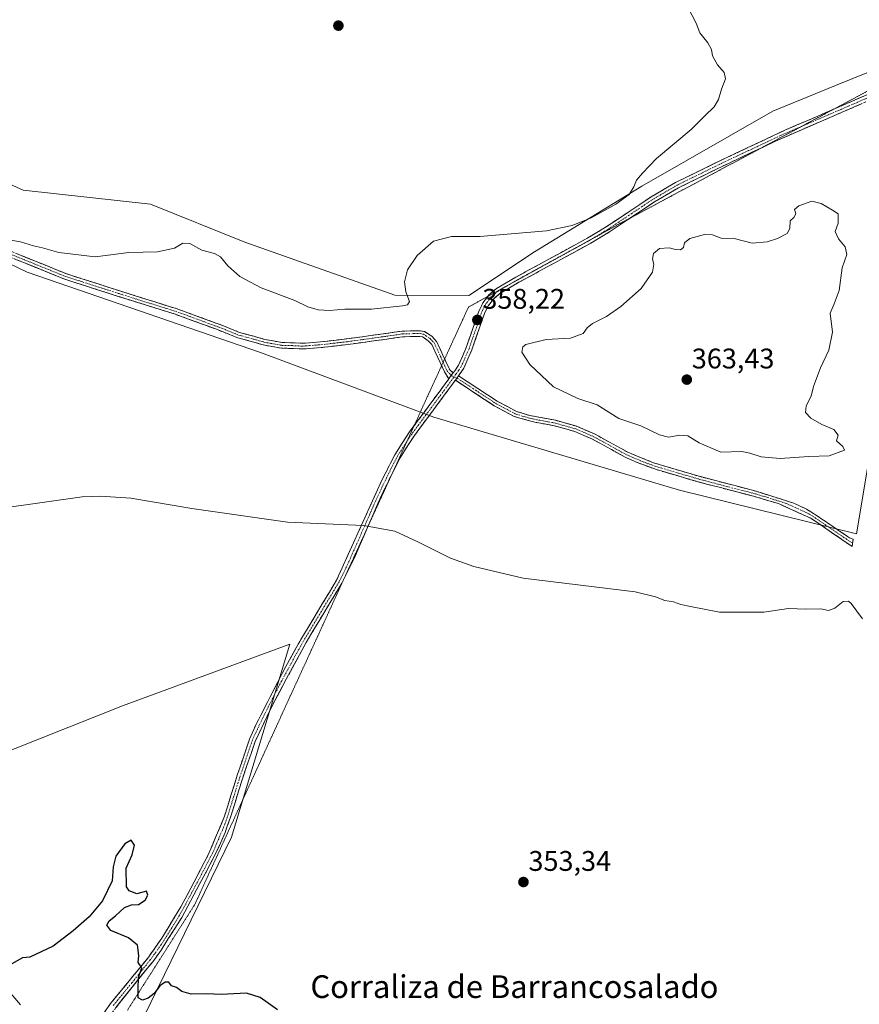
# Model space of a CAD drawing. Units: metres. Extents: x 580480 to 583933, y 4701137 to 4703491.
# Drawn here: x 581770 to 582066, y 4702657 to 4703004 of the extents above; entities that cross this region are included whole.
import ezdxf
from ezdxf.enums import TextEntityAlignment as Align

# ---------------------------------------------------------------- set-up
doc = ezdxf.new("R2010")
doc.units = ezdxf.units.M
doc.header["$MEASUREMENT"] = 0
for name, pattern in [('TRAZO_Y_PUNTO', [1, 0.5, -0.25, 0, -0.25]), ('TRAZOS2', [0.375, 0.25, -0.125]), ('TRAZOSX2', [1.5, 1, -0.5])]:
    doc.linetypes.add(name, pattern=pattern)
for name, color, linetype, lineweight in [('Camino', 19, 'TRAZOSX2', 0), ('Camino Cxs', 19, 'Continuous', 0), ('Camino eje', 19, 'TRAZO_Y_PUNTO', 0), ('Carátula', 7, 'Continuous', 5), ('Cultivos herbáceos CxS', 92, 'Continuous', 0), ('Curva de nivel maestra', 36, 'Continuous', 30), ('Curva de nivel normal', 36, 'Continuous', 0), ('Punto de cota en terreno', 7, 'Continuous', 0), ('Rótulo de punto de cota en terreno', 19, 'Continuous', 0), ('Suelo desnudo CxS', 43, 'Continuous', 0), ('Texto cartográfico', 19, 'Continuous', 0), ('Vía pecuaria eje', 92, 'TRAZOS2', 0)]:
    doc.layers.add(name, color=color, linetype=linetype, lineweight=lineweight)
doc.styles.add('Arial', font='txt', dxfattribs={"height": 0.2})

# ---------------------------------------------------------------- blocks, each defined once
blk = doc.blocks.new('*U185')
at = {"layer": 'Curva de nivel normal', "color": 36, "linetype": 'Continuous', "lineweight": 0}
blk.add_polyline3d([(582005.52, 4703008.12, 360), (582008.27, 4703002.73, 360), (582009.56, 4702999.35, 360), (582012.46, 4702995.78, 360), (582013.68, 4702993.45, 360), (582014.08, 4702991.21, 360), (582015.78, 4702988.11, 360), (582018.17, 4702985.3, 360), (582018.6, 4702983.06, 360), (582017.21, 4702979.45, 360), (582016.23, 4702975.78, 360), (582014.66, 4702973.21, 360), (582011.35, 4702970.09, 360), (582006.48, 4702965.28, 360), (581994.34, 4702955.05, 360), (581989.34, 4702949.78, 360), (581987.2, 4702947.38, 360), (581986.34, 4702944.98, 360), (581984.61, 4702942.36, 360), (581980, 4702938.94, 360), (581971.26, 4702934.08, 360), (581964.55, 4702931.33, 360), (581955.49, 4702929.49, 360), (581941.61, 4702928.37, 360), (581931.93, 4702927.48, 360), (581921.93, 4702927.51, 360), (581915.66, 4702925.82, 360), (581909.83, 4702920.75, 360), (581906.48, 4702915.77, 360), (581905.41, 4702911.54, 360), (581905.85, 4702907.92, 360), (581907.11, 4702904.52, 360), (581906.49, 4702903.43, 360), (581904.74, 4702903.04, 360), (581893.76, 4702901.84, 360), (581884.38, 4702901.84, 360), (581878.95, 4702901.41, 360), (581874.93, 4702901.57, 360), (581871.31, 4702902.65, 360), (581866.68, 4702904.92, 360), (581854.79, 4702909.4, 360), (581847.3, 4702913.43, 360), (581843.03, 4702917.16, 360), (581840.5, 4702920.3, 360), (581838.36, 4702921.49, 360), (581833.9, 4702922.7, 360), (581829.68, 4702925.08, 360), (581827.23, 4702925.12, 360), (581824.28, 4702923.34, 360), (581818.24, 4702922.03, 360), (581808.1, 4702921.9, 360), (581796.24, 4702920.36, 360), (581783.41, 4702921.88, 360), (581777.65, 4702923.53, 360), (581774.44, 4702924.22, 360), (581769.94, 4702925.56, 360), (581766.51, 4702926.25, 360)], dxfattribs=at)
blk = doc.blocks.new('*U200')
at = {"layer": 'Curva de nivel maestra', "color": 36, "linetype": 'Continuous', "lineweight": 30}
blk.add_polyline3d([(581860.53, 4702654.66, 350), (581857.23, 4702657.02, 350), (581854.43, 4702659.07, 350), (581849.64, 4702660.53, 350), (581840.7, 4702660.09, 350), (581835.58, 4702660.36, 350), (581830.15, 4702660.26, 350), (581826.84, 4702661.2, 350), (581824.92, 4702662.61, 350), (581823.21, 4702663.15, 350), (581822.24, 4702664.45, 350), (581820.9, 4702664.48, 350), (581819.06, 4702663.1, 350), (581817, 4702660.5, 350), (581814.98, 4702658.8, 350), (581812.98, 4702658.04, 350), (581811.42, 4702658.96, 350), (581811.41, 4702662.14, 350), (581811.52, 4702666.06, 350), (581812.67, 4702669.55, 350), (581811.4, 4702671.36, 350), (581811.6, 4702673.8, 350), (581811.12, 4702677.5, 350), (581807.98, 4702680.08, 350), (581801.82, 4702682.68, 350), (581800.32, 4702684.55, 350), (581801.19, 4702686.1, 350), (581803.37, 4702687.88, 350), (581806.55, 4702690.83, 350), (581809.02, 4702691.74, 350), (581811.48, 4702691.83, 350), (581813.86, 4702693.35, 350), (581814.85, 4702695.13, 350), (581814.31, 4702696.59, 350), (581810.92, 4702695.66, 350), (581808.27, 4702696.65, 350), (581807.34, 4702698.07, 350), (581807.14, 4702704.7, 350), (581809.24, 4702709.37, 350), (581810.17, 4702712.79, 350), (581808.92, 4702714.51, 350), (581806.65, 4702713.25, 350), (581803.54, 4702708.91, 350), (581802.57, 4702705.16, 350), (581802.21, 4702700.16, 350), (581798.86, 4702693.13, 350), (581794.15, 4702687.51, 350), (581788.52, 4702682.56, 350), (581781.4, 4702677.1, 350), (581773.16, 4702673.31, 350), (581770.55, 4702673.03, 350), (581766.79, 4702670.93, 350)], dxfattribs=at)
blk = doc.blocks.new('5PATER')
at = {"layer": 'Carátula', "linetype": 'Continuous', "lineweight": 5}
h = blk.add_hatch(color=250, dxfattribs=at)
edge = h.paths.add_edge_path()
edge.add_ellipse((0, 0.01), major_axis=(-1.33, -1.34), ratio=0.999422, start_angle=0, end_angle=360)

msp = doc.modelspace()

# ---------------------------------------------------------------- linework, layer by layer
at = {"layer": 'Camino', "color": 19, "linetype": 'TRAZOSX2', "lineweight": 0}
for points in [[(582056.89, 4702972.44), (582070.14, 4702978.16), (582089.46, 4702986.48), (582093.19, 4702988.49), (582097.56, 4702991.67), (582103.11, 4702996.67), (582103.84, 4702997.55)], [(582096.2, 4702988.05), (582094.32, 4702986.68), (582090.39, 4702984.56), (582070.98, 4702976.21), (582036.3, 4702961.15), (582031.67, 4702958.95)], [(581934.79, 4702906.36), (581935.19, 4702906.89), (581937.8, 4702909.12), (581944.72, 4702913.18), (581970.06, 4702926.98), (581976.56, 4702930.9), (581992.42, 4702941.48), (582001.05, 4702946.54), (582017.32, 4702954.49), (582039.86, 4702965.08), (582056.89, 4702972.44)], [(582031.67, 4702958.95), (582015.51, 4702951.27), (582002.05, 4702944.66), (581993.55, 4702939.68), (581985.1, 4702934.04)], [(581985.1, 4702934.04), (581977.7, 4702929.11), (581971.12, 4702925.13), (581945.77, 4702911.33), (581939.04, 4702907.38), (581936.74, 4702905.42), (581934.94, 4702903.06), (581933.56, 4702900.29), (581929.14, 4702887.51), (581926.32, 4702881.06), (581924.45, 4702878.38)], [(581751.46, 4702928.39), (581785.88, 4702914.44), (581804.97, 4702908.28), (581824.86, 4702902.06), (581828.01, 4702900.93), (581840.37, 4702896.4), (581847.19, 4702893.67), (581852.25, 4702892.28), (581856, 4702891.21), (581858.41, 4702890.76), (581862.21, 4702890.09), (581865.53, 4702890), (581869.25, 4702889.82), (581870.5, 4702889.9), (581875.8, 4702890.32), (581885.09, 4702891.38), (581898.84, 4702893.28), (581904.53, 4702894.11), (581908.49, 4702894.22), (581911.01, 4702894.22), (581912.42, 4702893.95), (581913.38, 4702893.38), (581915.1, 4702892.22), (581916.68, 4702890.5), (581918.97, 4702885.63), (581919.57, 4702884.31)], [(581918.47, 4702881.9), (581917.15, 4702884.79), (581915.01, 4702889.38), (581913.78, 4702890.7), (581912.31, 4702891.69), (581911.7, 4702892.05), (581910.83, 4702892.22), (581908.52, 4702892.22), (581904.71, 4702892.11), (581899.13, 4702891.3), (581885.35, 4702889.4), (581876, 4702888.32), (581870.64, 4702887.9), (581869.26, 4702887.81), (581865.45, 4702888.01), (581862, 4702888.09), (581858.06, 4702888.8), (581855.55, 4702889.26), (581851.72, 4702890.35), (581846.55, 4702891.78), (581839.65, 4702894.53), (581827.32, 4702899.05), (581824.22, 4702900.16), (581804.36, 4702906.37), (581785.19, 4702912.55), (581750.71, 4702926.53)], [(581922.52, 4702879.35), (581923.1, 4702880.14), (581924.46, 4702882.1), (581927.16, 4702888.28), (581931.6, 4702901.12), (581933.13, 4702904.19), (581934.79, 4702906.36)], [(581919.57, 4702884.31), (581920.56, 4702882.14), (581921.33, 4702880.5), (581922.52, 4702879.35)], [(581921.03, 4702877.29), (581919.46, 4702879.78), (581918.75, 4702881.3), (581918.47, 4702881.9)], [(581923.33, 4702876.77), (581908.91, 4702857.32), (581903.81, 4702849.46), (581901.14, 4702844.07)], [(581908.75, 4702860.68), (581919.76, 4702875.53), (581921.03, 4702877.29)], [(582063.49, 4702819.25), (582063.34, 4702818.16), (582048.78, 4702828.09), (582037.32, 4702833.26), (582028.96, 4702835.74), (582008.9, 4702840.99), (581994.32, 4702845.26), (581987.83, 4702847.61), (581983.26, 4702849.64), (581971.78, 4702855.97), (581965.54, 4702858.68), (581958.25, 4702860.75), (581951.38, 4702861.97), (581944.14, 4702863.97), (581937.08, 4702867.76), (581923.33, 4702876.77)], [(581924.45, 4702878.38), (581938.08, 4702869.45), (581944.88, 4702865.8), (581949.67, 4702864.35), (581958.69, 4702862.66), (581966.2, 4702860.53), (581972.65, 4702857.73), (581984.14, 4702851.4), (581993.25, 4702847.67), (582009.32, 4702842.9), (582029.49, 4702837.62), (582042.74, 4702833.42), (582047.28, 4702831.31), (582049.74, 4702829.81), (582062.43, 4702821.16), (582063.68, 4702820.68), (582063.49, 4702819.25)], [(581796.27, 4702649.2), (581801.64, 4702656.87), (581814.83, 4702672.96), (581819.77, 4702679.97), (581826.46, 4702691.01), (581833.45, 4702704.16), (581836.03, 4702709.09), (581841.87, 4702722.98), (581846.39, 4702737.5), (581850.71, 4702750.15), (581852.65, 4702754.6), (581862.8, 4702774.52), (581868.85, 4702785.37), (581881.4, 4702806.21), (581897.41, 4702841.52), (581901.96, 4702850.52), (581907.16, 4702858.54), (581908.75, 4702860.68)], [(581901.14, 4702844.07), (581897.69, 4702837.11), (581892.52, 4702825.26)], [(581892.52, 4702825.26), (581887.69, 4702814.18), (581884.17, 4702807.03)], [(581884.17, 4702807.03), (581883.28, 4702805.22), (581870.69, 4702784.3), (581859.01, 4702762.65), (581852.69, 4702749.38), (581848.32, 4702736.57), (581843.87, 4702722.25), (581842.06, 4702717.28), (581840.13, 4702712.67), (581835.33, 4702703.16), (581826.82, 4702687.29), (581819.49, 4702675.69), (581816.53, 4702671.67), (581803.58, 4702655.51), (581798.26, 4702647.91), (581795.8, 4702643.77), (581783.82, 4702619.83), (581775.82, 4702605.08), (581774.84, 4702603.12)]]:
    msp.add_lwpolyline(points, dxfattribs=at)
at = {"layer": 'Camino Cxs', "color": 19, "linetype": 'Continuous', "lineweight": 0}
for points in [[(581922.52, 4702879.35), (581921.82, 4702878.55), (581921.03, 4702877.29)], [(581922.52, 4702879.35), (581921.82, 4702878.55), (581921.03, 4702877.29)], [(581924.45, 4702878.38), (581923.33, 4702876.77)], [(581924.45, 4702878.38), (581923.33, 4702876.77)]]:
    msp.add_lwpolyline(points, dxfattribs=at)
for points in [[(581798.96, 4702653.04, 349.18), (581801.64, 4702656.87, 349.31), (581804.28, 4702660.09, 349.42), (581806.92, 4702663.31, 349.58), (581809.55, 4702666.52, 349.8), (581812.19, 4702669.74, 349.95), (581814.83, 4702672.96, 350.06), (581817.3, 4702676.47, 350.28), (581819.77, 4702679.97, 350.55), (581822, 4702683.65, 350.82), (581824.23, 4702687.33, 351.13), (581826.46, 4702691.01, 351.34), (581828.79, 4702695.39, 351.58), (581831.12, 4702699.78, 352.11), (581833.45, 4702704.16, 352.37), (581834.74, 4702706.63, 352.56), (581836.03, 4702709.09, 352.78), (581837.49, 4702712.56, 353.17), (581838.95, 4702716.04, 353.52), (581840.41, 4702719.51, 353.76), (581841.87, 4702722.98, 353.73), (581843, 4702726.61, 353.69), (581844.13, 4702730.24, 353.68), (581845.26, 4702733.87, 353.67), (581846.39, 4702737.5, 353.66), (581847.83, 4702741.72, 353.65), (581849.27, 4702745.93, 353.68), (581850.71, 4702750.15, 353.72), (581852.65, 4702754.6, 353.77), (581854.68, 4702758.58, 353.78), (581856.71, 4702762.57, 353.82), (581858.74, 4702766.55, 353.81), (581860.77, 4702770.54, 353.87), (581862.8, 4702774.52, 353.94), (581864.82, 4702778.14, 354), (581866.83, 4702781.75, 354.08), (581868.85, 4702785.37, 354.18), (581871.36, 4702789.54, 354.23), (581873.87, 4702793.71, 354.28), (581876.38, 4702797.87, 354.32), (581878.89, 4702802.04, 354.38), (581881.4, 4702806.21, 354.42), (581883.4, 4702810.62, 354.52), (581885.4, 4702815.04, 354.59), (581887.4, 4702819.45, 354.65), (581889.41, 4702823.87, 354.87), (581891.41, 4702828.28, 354.99), (581893.41, 4702832.69, 355.19), (581895.41, 4702837.11, 355.37), (581897.41, 4702841.52, 355.57), (581898.93, 4702844.52, 355.75), (581900.44, 4702847.52, 355.88), (581901.96, 4702850.52, 356.01), (581904.56, 4702854.53, 356.23), (581907.16, 4702858.54, 356.44), (581909.68, 4702861.94, 356.63), (581912.2, 4702865.34, 356.83), (581914.72, 4702868.73, 357), (581917.24, 4702872.13, 357.16), (581919.76, 4702875.53, 357.35), (581921.03, 4702877.29, 357.43), (581921.82, 4702878.55, 357.47), (581922.52, 4702879.35, 357.5), (581923.1, 4702880.14, 357.53), (581924.46, 4702882.1, 357.63), (581925.81, 4702885.19, 357.8), (581927.16, 4702888.28, 357.96), (581928.64, 4702892.56, 358.01), (581930.12, 4702896.84, 358.11), (581931.6, 4702901.12, 358.22), (581933.13, 4702904.19, 358.31), (581935.19, 4702906.89, 358.39), (581937.8, 4702909.12, 358.42), (581941.26, 4702911.15, 358.5), (581944.72, 4702913.18, 358.54), (581948.94, 4702915.48, 358.64), (581953.17, 4702917.78, 358.76), (581957.39, 4702920.08, 358.88), (581961.61, 4702922.38, 358.97), (581965.84, 4702924.68, 359.06), (581970.06, 4702926.98, 359.1), (581973.31, 4702928.94, 359.12), (581976.56, 4702930.9, 359.2), (581980.53, 4702933.55, 359.16), (581984.49, 4702936.19, 359.37), (581988.46, 4702938.84, 359.34), (581992.42, 4702941.48, 359.42), (581995.3, 4702943.17, 359.3), (581998.17, 4702944.85, 359.24), (582001.05, 4702946.54, 359.18), (582005.12, 4702948.53, 359.05), (582009.19, 4702950.52, 359.11), (582013.25, 4702952.5, 359.09), (582017.32, 4702954.49, 359), (582021.83, 4702956.61, 358.96), (582026.34, 4702958.73, 358.89), (582030.84, 4702960.84, 358.93), (582035.35, 4702962.96, 358.91), (582039.86, 4702965.08, 358.89), (582044.19, 4702966.95, 358.88), (582048.51, 4702968.82, 358.86), (582052.84, 4702970.69, 358.85), (582057.16, 4702972.55, 358.81), (582061.49, 4702974.42, 358.77), (582065.81, 4702976.29, 358.71), (582070.14, 4702978.16, 358.6)], [(582066.65, 4702974.33, 358.7), (582062.31, 4702972.45, 358.78), (582057.98, 4702970.56, 358.86), (582053.64, 4702968.68, 358.9), (582049.31, 4702966.8, 358.92), (582044.97, 4702964.92, 358.93), (582040.64, 4702963.03, 358.94), (582036.3, 4702961.15, 358.98), (582032.14, 4702959.17, 358.91), (582027.98, 4702957.2, 358.92), (582023.83, 4702955.22, 358.97), (582019.67, 4702953.25, 358.98), (582015.51, 4702951.27, 359.1), (582011.02, 4702949.07, 359.06), (582006.54, 4702946.86, 359.11), (582002.05, 4702944.66, 359.16), (581997.8, 4702942.17, 359.25), (581993.55, 4702939.68, 359.35), (581989.59, 4702937.04, 359.36), (581985.63, 4702934.4, 359.28), (581981.66, 4702931.75, 359.21), (581977.7, 4702929.11, 359.18), (581974.41, 4702927.12, 359.11), (581971.12, 4702925.13, 359.09), (581966.9, 4702922.83, 359.01), (581962.67, 4702920.53, 358.97), (581958.45, 4702918.23, 358.81), (581954.22, 4702915.93, 358.76), (581950, 4702913.63, 358.55), (581945.77, 4702911.33, 358.53), (581942.41, 4702909.36, 358.42), (581939.04, 4702907.38, 358.39), (581936.74, 4702905.42, 358.35), (581934.94, 4702903.06, 358.28), (581933.56, 4702900.29, 358.22), (581932.09, 4702896.03, 358.13), (581930.61, 4702891.77, 358.04), (581929.14, 4702887.51, 357.94), (581927.73, 4702884.29, 357.81), (581926.32, 4702881.06, 357.65), (581924.45, 4702878.38, 357.51), (581923.33, 4702876.77, 357.43), (581920.45, 4702872.88, 357.3), (581917.56, 4702868.99, 357.07), (581914.68, 4702865.1, 356.91), (581911.79, 4702861.21, 356.62), (581908.91, 4702857.32, 356.38), (581906.36, 4702853.39, 356.15), (581903.81, 4702849.46, 355.93), (581901.77, 4702845.34, 355.73), (581899.73, 4702841.23, 355.55), (581897.69, 4702837.11, 355.31), (581896.02, 4702833.29, 355.22), (581894.36, 4702829.47, 355.06), (581892.69, 4702825.65, 354.91), (581891.02, 4702821.82, 354.83), (581889.36, 4702818, 354.66), (581887.69, 4702814.18, 354.53), (581885.49, 4702809.7, 354.5), (581883.28, 4702805.22, 354.41), (581880.76, 4702801.04, 354.39), (581878.24, 4702796.85, 354.31), (581875.73, 4702792.67, 354.26), (581873.21, 4702788.48, 354.21), (581870.69, 4702784.3, 354.16), (581868.35, 4702779.97, 354.05), (581866.02, 4702775.64, 354), (581863.68, 4702771.31, 353.92), (581861.35, 4702766.98, 353.85), (581859.01, 4702762.65, 353.83), (581856.9, 4702758.23, 353.83), (581854.8, 4702753.8, 353.82), (581852.69, 4702749.38, 353.75), (581851.23, 4702745.11, 353.72), (581849.78, 4702740.84, 353.66), (581848.32, 4702736.57, 353.64), (581846.84, 4702731.8, 353.66), (581845.35, 4702727.02, 353.68), (581843.87, 4702722.25, 353.68), (581842.97, 4702719.77, 353.7), (581842.06, 4702717.28, 353.64), (581840.13, 4702712.67, 353.22), (581838.53, 4702709.5, 352.85), (581836.93, 4702706.33, 352.66), (581835.33, 4702703.16, 352.45), (581833.2, 4702699.19, 352.2), (581831.08, 4702695.23, 351.88), (581828.95, 4702691.26, 351.55), (581826.82, 4702687.29, 351.23), (581824.38, 4702683.42, 350.83), (581821.93, 4702679.56, 350.65), (581819.49, 4702675.69, 350.4), (581816.53, 4702671.67, 350.19), (581813.94, 4702668.44, 350.11), (581811.35, 4702665.21, 349.91), (581808.76, 4702661.97, 349.72), (581806.17, 4702658.74, 349.47), (581803.58, 4702655.51, 349.35)], [(581768.67, 4702921.41, 359.06), (581772.97, 4702919.67, 359.03), (581777.27, 4702917.92, 358.85), (581781.57, 4702916.18, 358.75), (581785.88, 4702914.44, 358.62), (581789.7, 4702913.2, 358.46), (581793.51, 4702911.97, 358.4), (581797.33, 4702910.74, 358.34), (581801.15, 4702909.51, 358.32), (581804.97, 4702908.28, 358.21), (581808.95, 4702907.03, 358.08), (581812.92, 4702905.79, 357.92), (581816.9, 4702904.55, 357.75), (581820.88, 4702903.3, 357.47), (581824.86, 4702902.06, 357.4), (581828.01, 4702900.93, 357.4), (581832.13, 4702899.42, 357.4), (581836.25, 4702897.91, 357.3), (581840.37, 4702896.4, 357.4), (581843.78, 4702895.04, 357.38), (581847.19, 4702893.67, 357.29), (581849.72, 4702892.98, 357.29), (581852.25, 4702892.28, 357.33), (581856, 4702891.21, 357.42), (581858.41, 4702890.76, 357.43), (581862.21, 4702890.09, 357.41), (581865.53, 4702890, 357.49), (581869.25, 4702889.82, 357.47), (581870.5, 4702889.9, 357.45), (581873.15, 4702890.11, 357.49), (581875.8, 4702890.32, 357.56), (581880.45, 4702890.85, 357.53), (581885.09, 4702891.38, 357.58), (581889.68, 4702892.01, 357.66), (581894.26, 4702892.65, 357.72), (581898.84, 4702893.28, 357.77), (581901.69, 4702893.69, 357.8), (581904.53, 4702894.11, 357.84), (581908.49, 4702894.22, 357.88), (581911.01, 4702894.22, 357.92), (581912.42, 4702893.95, 357.91), (581913.38, 4702893.38, 357.9), (581915.1, 4702892.22, 357.86), (581916.68, 4702890.5, 357.79), (581917.83, 4702888.07, 357.69), (581918.97, 4702885.63, 357.61), (581920.56, 4702882.14, 357.52), (581921.33, 4702880.5, 357.49), (581922.52, 4702879.35, 357.5), (581922.52, 4702879.35, 357.5), (581921.82, 4702878.55, 357.47), (581921.03, 4702877.29, 357.43), (581919.46, 4702879.78, 357.47), (581918.75, 4702881.3, 357.5), (581917.15, 4702884.79, 357.61), (581916.08, 4702887.08, 357.7), (581915.01, 4702889.38, 357.78), (581913.78, 4702890.7, 357.83), (581912.31, 4702891.69, 357.87), (581911.7, 4702892.05, 357.88), (581910.83, 4702892.22, 357.87), (581908.52, 4702892.22, 357.8), (581904.71, 4702892.11, 357.72), (581901.92, 4702891.71, 357.66), (581899.13, 4702891.3, 357.63), (581894.53, 4702890.67, 357.56), (581889.94, 4702890.03, 357.48), (581885.35, 4702889.4, 357.41), (581880.67, 4702888.86, 357.34), (581876, 4702888.32, 357.36), (581873.32, 4702888.11, 357.31), (581870.64, 4702887.9, 357.29), (581869.26, 4702887.81, 357.3), (581865.45, 4702888.01, 357.32), (581862, 4702888.09, 357.17), (581858.06, 4702888.8, 357.18), (581855.55, 4702889.26, 357.19), (581851.72, 4702890.35, 357.17), (581849.13, 4702891.06, 357.16), (581846.55, 4702891.78, 357.15), (581843.1, 4702893.15, 357.23), (581839.65, 4702894.53, 357.21), (581835.54, 4702896.04, 357.13), (581831.43, 4702897.54, 357.21), (581827.32, 4702899.05, 357.22), (581824.22, 4702900.16, 357.24), (581820.25, 4702901.4, 357.32), (581816.28, 4702902.65, 357.54), (581812.31, 4702903.89, 357.66), (581808.33, 4702905.13, 357.85), (581804.36, 4702906.37, 358), (581800.53, 4702907.61, 358.1), (581796.69, 4702908.84, 358.07), (581792.86, 4702910.08, 358.17), (581789.03, 4702911.32, 358.27), (581785.19, 4702912.55, 358.37), (581780.88, 4702914.3, 358.53), (581776.57, 4702916.05, 358.65), (581772.26, 4702917.8, 358.8), (581767.95, 4702919.54, 358.82)]]:
    msp.add_polyline3d(points, dxfattribs=at)
msp.add_polyline3d([(581923.33, 4702876.77, 357.43), (581924.45, 4702878.38, 357.51), (581927.86, 4702876.15, 357.42), (581931.27, 4702873.92, 357.32), (581934.67, 4702871.68, 357.33), (581938.08, 4702869.45, 357.4), (581941.48, 4702867.63, 357.43), (581944.88, 4702865.8, 357.54), (581947.28, 4702865.08, 357.6), (581949.67, 4702864.35, 357.65), (581954.18, 4702863.51, 357.79), (581958.69, 4702862.66, 357.97), (581962.45, 4702861.6, 358.05), (581966.2, 4702860.53, 358.16), (581969.43, 4702859.13, 358.32), (581972.65, 4702857.73, 358.47), (581976.48, 4702855.62, 358.52), (581980.31, 4702853.51, 358.27), (581984.14, 4702851.4, 358.05), (581988.7, 4702849.54, 357.98), (581993.25, 4702847.67, 357.91), (581997.27, 4702846.48, 357.94), (582001.29, 4702845.29, 357.91), (582005.3, 4702844.09, 357.93), (582009.32, 4702842.9, 357.86), (582013.35, 4702841.84, 357.89), (582017.39, 4702840.79, 358.03), (582021.42, 4702839.73, 358.04), (582025.46, 4702838.68, 357.97), (582029.49, 4702837.62, 357.78), (582033.91, 4702836.22, 357.62), (582038.32, 4702834.82, 357.62), (582042.74, 4702833.42, 357.54), (582045.01, 4702832.37, 357.29), (582047.28, 4702831.31, 357.1), (582049.74, 4702829.81, 356.91), (582052.91, 4702827.65, 356.61), (582056.09, 4702825.49, 356.38), (582059.26, 4702823.32, 356.16), (582062.43, 4702821.16, 356.04), (582063.68, 4702820.68, 356.05), (582063.34, 4702818.16, 355.96), (582059.7, 4702820.64, 356.07), (582056.06, 4702823.12, 356.25), (582052.42, 4702825.61, 356.5), (582048.78, 4702828.09, 356.67), (582044.96, 4702829.81, 356.89), (582041.14, 4702831.54, 357.24), (582037.32, 4702833.26, 357.48), (582033.14, 4702834.5, 357.39), (582028.96, 4702835.74, 357.5), (582024.95, 4702836.79, 357.67), (582020.94, 4702837.84, 357.8), (582016.92, 4702838.89, 357.88), (582012.91, 4702839.94, 357.69), (582008.9, 4702840.99, 357.65), (582005.26, 4702842.06, 357.71), (582001.61, 4702843.13, 357.74), (581997.97, 4702844.19, 357.78), (581994.32, 4702845.26, 357.73), (581991.08, 4702846.44, 357.71), (581987.83, 4702847.61, 357.77), (581985.55, 4702848.63, 357.81), (581983.26, 4702849.64, 357.86), (581979.43, 4702851.75, 358.07), (581975.61, 4702853.86, 358.35), (581971.78, 4702855.97, 358.29), (581968.66, 4702857.33, 358.09), (581965.54, 4702858.68, 357.94), (581961.9, 4702859.72, 357.76), (581958.25, 4702860.75, 357.72), (581954.82, 4702861.36, 357.64), (581951.38, 4702861.97, 357.57), (581947.76, 4702862.97, 357.5), (581944.14, 4702863.97, 357.45), (581940.61, 4702865.87, 357.38), (581937.08, 4702867.76, 357.3), (581933.64, 4702870.01, 357.24), (581930.21, 4702872.27, 357.24), (581926.77, 4702874.52, 357.32), (581923.33, 4702876.77, 357.43)], close=True, dxfattribs=at)
at = {"layer": 'Camino eje', "color": 19, "linetype": 'TRAZO_Y_PUNTO', "lineweight": 0}
for points in [[(582100.26, 4702992.43), (582096.88, 4702989.86), (582093.76, 4702987.59), (582089.93, 4702985.52), (582080.22, 4702981.35), (582070.56, 4702977.19), (582061.89, 4702973.42), (582046.75, 4702966.88), (582045.42, 4702966.3)], [(582045.42, 4702966.3), (582038.08, 4702963.12), (582026.81, 4702957.82), (582016.42, 4702952.88), (582008.28, 4702948.91), (582001.55, 4702945.6), (581992.99, 4702940.58), (581977.13, 4702930.01), (581973.84, 4702928.02), (581971.49, 4702926.6)], [(581751.09, 4702927.46), (581785.54, 4702913.5), (581804.67, 4702907.33), (581824.54, 4702901.11), (581827.67, 4702899.99), (581840.01, 4702895.47), (581846.87, 4702892.73), (581851.99, 4702891.32), (581855.78, 4702890.24), (581858.24, 4702889.78), (581862.11, 4702889.09), (581865.49, 4702889.01), (581869.26, 4702888.82), (581870.57, 4702888.9), (581875.9, 4702889.32), (581885.22, 4702890.39), (581898.99, 4702892.29), (581904.62, 4702893.11), (581908.51, 4702893.22), (581910.92, 4702893.22), (581912.06, 4702893), (581912.85, 4702892.54), (581914.44, 4702891.46), (581915.85, 4702889.94), (581918.06, 4702885.21), (581919.02, 4702883.11)], [(581971.49, 4702926.6), (581970.59, 4702926.06), (581963.88, 4702922.4)], [(581963.88, 4702922.4), (581957.92, 4702919.16), (581945.25, 4702912.26), (581941.68, 4702910.16)], [(581941.68, 4702910.16), (581938.42, 4702908.25), (581937.27, 4702907.27), (581935.97, 4702906.16), (581934.04, 4702903.63), (581932.58, 4702900.71), (581928.15, 4702887.9), (581925.39, 4702881.58), (581924.46, 4702880.24), (581923.54, 4702878.93), (581922.75, 4702877.82)], [(581919.02, 4702883.11), (581919.66, 4702881.72), (581920.4, 4702880.14), (581921.82, 4702878.55)], [(581922.75, 4702877.82), (581921.55, 4702876.15), (581908.04, 4702857.93), (581906.17, 4702855.06)], [(581921.82, 4702878.55), (581922.75, 4702877.82)], [(581922.75, 4702877.82), (581923.89, 4702877.58)], [(581923.89, 4702877.58), (581937.58, 4702868.61), (581944.51, 4702864.89), (581946.91, 4702864.16), (581950.53, 4702863.16), (581955.04, 4702862.32), (581958.47, 4702861.71), (581965.87, 4702859.61), (581972.22, 4702856.85), (581977.96, 4702853.69), (581983.7, 4702850.52), (581985.99, 4702849.51), (581990.54, 4702847.64), (581993.79, 4702846.47), (582001.82, 4702844.08), (582009.11, 4702841.95), (582029.23, 4702836.68), (582033.41, 4702835.44), (582040.03, 4702833.34), (582045.76, 4702830.76), (582048.03, 4702829.7), (582049.26, 4702828.95), (582055.61, 4702824.63), (582063.49, 4702819.25)], [(581906.17, 4702855.06), (581902.89, 4702849.99), (581900.61, 4702845.49), (581897.55, 4702839.32), (581893.55, 4702830.49), (581888.55, 4702819.02), (581884.55, 4702810.2), (581882.34, 4702805.72), (581876.05, 4702795.26), (581869.77, 4702784.84), (581866.75, 4702779.41), (581860.91, 4702768.59), (581855.83, 4702758.63), (581852.67, 4702751.99), (581851.7, 4702749.77), (581849.54, 4702743.44), (581847.36, 4702737.04), (581845.1, 4702729.78), (581842.87, 4702722.62), (581841.97, 4702720.13), (581839.05, 4702713.19), (581838.08, 4702710.88), (581835.68, 4702706.13), (581834.39, 4702703.66), (581830.9, 4702697.09), (581826.64, 4702689.15), (581823.3, 4702683.63), (581819.63, 4702677.83), (581817.16, 4702674.33), (581815.68, 4702672.32), (581809.21, 4702664.24), (581802.61, 4702656.19)]]:
    msp.add_lwpolyline(points, dxfattribs=at)
at = {"layer": 'Cultivos herbáceos CxS', "color": 92, "linetype": 'Continuous', "lineweight": 0}
for points in [[(581271.48, 4703016.03, 352.34), (581288.34, 4703030.78, 352.78), (581343.87, 4703060.31, 353.42), (581356.96, 4703068.97, 353.63), (581383.12, 4703086.27, 354.24), (581385.23, 4703074.33, 354.55), (581395.76, 4703050.45, 355.57), (581416.88, 4703025.77, 356.26), (581467.37, 4703004.09, 357.14), (581480.75, 4702999.6, 357.2), (581507.68, 4703001.14, 357.65), (581541.09, 4703018.84, 359.06), (581560.75, 4703016.73, 359.33), (581586.73, 4703001.28, 358.93), (581602.17, 4702994.26, 358.8), (581658.81, 4702960.67, 358.76), (581679.87, 4702956.45, 359.28), (581728.22, 4702936.09, 359.36), (581772.28, 4702914.96, 358.35), (581854.52, 4702886.62, 356.91), (581915.74, 4702863.77, 356.77), (582002.41, 4702838.02, 357.21), (582064.88, 4702822.66, 356.15), (582086.93, 4702955.16, 359.02)], [(582086.93, 4702955.16, 359.02), (582064.88, 4702822.66, 356.15), (582002.41, 4702838.02, 357.21), (581915.74, 4702863.77, 356.77), (581854.52, 4702886.62, 356.91), (581772.28, 4702914.96, 358.35), (581728.22, 4702936.09, 359.36), (581679.87, 4702956.45, 359.28), (581658.81, 4702960.67, 358.76), (581602.17, 4702994.26, 358.8), (581586.73, 4703001.28, 358.93), (581560.75, 4703016.73, 359.33), (581541.09, 4703018.84, 359.06), (581507.68, 4703001.14, 357.65), (581480.75, 4702999.6, 357.2), (581467.37, 4703004.09, 357.14), (581416.88, 4703025.77, 356.26), (581395.76, 4703050.45, 355.57), (581385.23, 4703074.33, 354.55), (581383.12, 4703086.27, 354.24), (581356.96, 4703068.97, 353.63), (581343.87, 4703060.31, 353.42), (581288.34, 4703030.78, 352.78), (581271.48, 4703016.03, 352.34)], [(582082.55, 4702990.91, 358.5), (582057.46, 4702980.74, 358.84), (582035.31, 4702971.76, 358.99), (581989.17, 4702945.26, 359.55), (581951.26, 4702922.08, 358.95), (581928.09, 4702906.63, 358.36), (581901.95, 4702906.82, 360.23), (581849.07, 4702925.55, 361.29), (581815.76, 4702938.94, 361.3), (581770.82, 4702943.86, 363.4), (581711.46, 4702970.5, 363.16), (581674.95, 4702978.23, 361.89), (581627.21, 4702999.3, 360.18), (581604.63, 4703016.53, 360.59)], [(581604.63, 4703016.53, 360.59), (581627.21, 4702999.3, 360.18), (581674.95, 4702978.23, 361.89), (581711.46, 4702970.5, 363.16), (581770.82, 4702943.86, 363.4), (581815.76, 4702938.94, 361.3), (581849.07, 4702925.55, 361.29), (581901.95, 4702906.82, 360.23), (581928.09, 4702906.63, 358.36), (581951.26, 4702922.08, 358.95), (581989.17, 4702945.26, 359.55), (582035.31, 4702971.76, 358.99), (582057.46, 4702980.74, 358.84), (582082.55, 4702990.91, 358.5)], [(581808.8, 4702642.85, 348.65), (581844.36, 4702715.58, 353.18), (581864.9, 4702783.71, 354.11), (581805.92, 4702761.94, 353.61), (581758.18, 4702742.98, 354.63)], [(581758.18, 4702742.98, 354.63), (581805.92, 4702761.94, 353.61), (581864.9, 4702783.71, 354.11), (581844.36, 4702715.58, 353.18), (581808.8, 4702642.85, 348.65)], [(581759.62, 4702668.37, 349.89), (581769.91, 4702656.41, 348.96)], [(581769.91, 4702656.41, 348.96), (581759.62, 4702668.37, 349.89)]]:
    msp.add_polyline3d(points, dxfattribs=at)
at = {"layer": 'Curva de nivel normal', "color": 36, "linetype": 'Continuous', "lineweight": 0}
for points in [[(582038, 4702849.17, 360), (582048.06, 4702849.86, 360), (582055.27, 4702850.12, 360), (582060.67, 4702852.12, 360), (582060.04, 4702853.44, 360), (582057.81, 4702855.44, 360), (582058.44, 4702857.44, 360), (582056.85, 4702859.37, 360), (582052.69, 4702861.17, 360), (582048.82, 4702863.37, 360), (582046.93, 4702865.44, 360), (582047.13, 4702867.77, 360), (582048.93, 4702871.15, 360), (582049.75, 4702874.6, 360), (582052.19, 4702881.15, 360), (582055.16, 4702887.44, 360), (582056.39, 4702893.77, 360), (582055.57, 4702900.44, 360), (582056.98, 4702903.77, 360), (582058.74, 4702908.44, 360), (582059.77, 4702916.44, 360), (582061.42, 4702921.16, 360), (582060.92, 4702923.87, 360), (582058.57, 4702926.68, 360), (582057.36, 4702929.22, 360), (582058.46, 4702932.19, 360), (582058.38, 4702935.52, 360), (582056.37, 4702936.81, 360), (582052.41, 4702939.19, 360), (582049.17, 4702939.96, 360), (582044.58, 4702938.36, 360), (582043.02, 4702937, 360), (582043.44, 4702935.5, 360), (582042.79, 4702934.22, 360), (582041.43, 4702932.98, 360), (582041.39, 4702930.36, 360), (582040.43, 4702928.55, 360), (582037, 4702926.74, 360), (582033.38, 4702925.67, 360), (582028.04, 4702925.19, 360), (582021.66, 4702926.78, 360), (582017.13, 4702926.9, 360), (582014.08, 4702928.03, 360), (582011.22, 4702928.22, 360), (582006.02, 4702926.79, 360), (582004.2, 4702925.31, 360), (582003.85, 4702923.65, 360), (582002.83, 4702922.82, 360), (582001.03, 4702922.88, 360), (581998.81, 4702923.5, 360), (581995.36, 4702923.24, 360), (581993.26, 4702921.46, 360), (581992.84, 4702919.53, 360), (581993.38, 4702917.79, 360), (581992.94, 4702914.86, 360), (581988.84, 4702909.2, 360), (581981.76, 4702902.78, 360), (581976.66, 4702899.28, 360), (581971.78, 4702896.83, 360), (581969.81, 4702895.28, 360), (581968.44, 4702893.32, 360), (581964, 4702891.59, 360), (581955.37, 4702891.12, 360), (581948.21, 4702889.35, 360), (581947.14, 4702888.54, 360), (581946.79, 4702886.69, 360), (581949.62, 4702882.34, 360), (581957.99, 4702874.5, 360), (581966.52, 4702870.3, 360), (581973.32, 4702868.1, 360), (581980.97, 4702863.29, 360), (581988.81, 4702860.74, 360), (581995.37, 4702857.48, 360), (581998.55, 4702856.71, 360), (582002.51, 4702857.46, 360), (582005.34, 4702857.16, 360), (582009.38, 4702854.65, 360), (582017.02, 4702851.41, 360), (582024.37, 4702851.63, 360), (582027.23, 4702851.03, 360), (582031.28, 4702849.71, 360), (582038, 4702849.17, 360)], [(581762.43, 4702831.59, 355), (581791.7, 4702835.66, 355), (581798.05, 4702835.92, 355), (581808.79, 4702835.21, 355), (581830.37, 4702831.55, 355), (581864.16, 4702826.72, 355), (581890.96, 4702825.49, 355), (581901.98, 4702823.51, 355), (581910.37, 4702819.65, 355), (581921.57, 4702814.05, 355), (581929.89, 4702811.05, 355), (581947.25, 4702807.01, 355), (581986.82, 4702802.15, 355), (581993.99, 4702800.38, 355), (581997.22, 4702799.04, 355), (582000.26, 4702798.6, 355), (582002.89, 4702797.66, 355), (582006.32, 4702796.93, 355), (582016.53, 4702794.98, 355), (582032.16, 4702795, 355), (582040.88, 4702796.28, 355), (582047, 4702796.04, 355), (582052.33, 4702796.17, 355), (582055, 4702795.56, 355), (582057.24, 4702796.36, 355), (582060.22, 4702798.79, 355), (582062.03, 4702798.87, 355), (582063.04, 4702798.01, 355), (582066.95, 4702792.56, 355)]]:
    msp.add_polyline3d(points, dxfattribs=at)
at = {"layer": 'Suelo desnudo CxS', "color": 43, "linetype": 'Continuous', "lineweight": 0}
for points in [[(582086.93, 4702955.16, 359.02), (582064.88, 4702822.66, 356.15), (582002.41, 4702838.02, 357.21), (581915.74, 4702863.77, 356.77), (581854.52, 4702886.62, 356.91), (581772.28, 4702914.96, 358.35), (581728.22, 4702936.09, 359.36), (581679.87, 4702956.45, 359.28), (581658.81, 4702960.67, 358.76), (581602.17, 4702994.26, 358.8), (581586.73, 4703001.28, 358.93), (581560.75, 4703016.73, 359.33), (581541.09, 4703018.84, 359.06), (581507.68, 4703001.14, 357.65), (581480.75, 4702999.6, 357.2), (581467.37, 4703004.09, 357.14), (581416.88, 4703025.77, 356.26), (581395.76, 4703050.45, 355.57), (581385.23, 4703074.33, 354.55), (581383.12, 4703086.27, 354.24), (581356.96, 4703068.97, 353.63), (581343.87, 4703060.31, 353.42), (581288.34, 4703030.78, 352.78), (581271.48, 4703016.03, 352.34)], [(582086.93, 4702955.16, 359.02), (582064.88, 4702822.66, 356.15), (582002.41, 4702838.02, 357.21), (581915.74, 4702863.77, 356.77), (581854.52, 4702886.62, 356.91), (581772.28, 4702914.96, 358.35), (581728.22, 4702936.09, 359.36), (581679.87, 4702956.45, 359.28), (581658.81, 4702960.67, 358.76), (581602.17, 4702994.26, 358.8), (581586.73, 4703001.28, 358.93), (581560.75, 4703016.73, 359.33), (581541.09, 4703018.84, 359.06), (581507.68, 4703001.14, 357.65), (581480.75, 4702999.6, 357.2), (581467.37, 4703004.09, 357.14), (581416.88, 4703025.77, 356.26), (581395.76, 4703050.45, 355.57), (581385.23, 4703074.33, 354.55), (581383.12, 4703086.27, 354.24), (581356.96, 4703068.97, 353.63), (581343.87, 4703060.31, 353.42), (581288.34, 4703030.78, 352.78), (581271.48, 4703016.03, 352.34)], [(581604.63, 4703016.53, 360.59), (581627.21, 4702999.3, 360.18), (581674.95, 4702978.23, 361.89), (581711.46, 4702970.5, 363.16), (581770.82, 4702943.86, 363.4), (581815.76, 4702938.94, 361.3), (581849.07, 4702925.55, 361.29), (581901.95, 4702906.82, 360.23), (581928.09, 4702906.63, 358.36), (581951.26, 4702922.08, 358.95), (581989.17, 4702945.26, 359.55), (582035.31, 4702971.76, 358.99), (582057.46, 4702980.74, 358.84), (582082.55, 4702990.91, 358.5)], [(581604.63, 4703016.53, 360.59), (581627.21, 4702999.3, 360.18), (581674.95, 4702978.23, 361.89), (581711.46, 4702970.5, 363.16), (581770.82, 4702943.86, 363.4), (581815.76, 4702938.94, 361.3), (581849.07, 4702925.55, 361.29), (581901.95, 4702906.82, 360.23), (581928.09, 4702906.63, 358.36), (581951.26, 4702922.08, 358.95), (581989.17, 4702945.26, 359.55), (582035.31, 4702971.76, 358.99), (582057.46, 4702980.74, 358.84), (582082.55, 4702990.91, 358.5)], [(581758.18, 4702742.98, 354.63), (581805.92, 4702761.94, 353.61), (581864.9, 4702783.71, 354.11), (581844.36, 4702715.58, 353.18), (581808.8, 4702642.85, 348.65)], [(581758.18, 4702742.98, 354.63), (581805.92, 4702761.94, 353.61), (581864.9, 4702783.71, 354.11), (581844.36, 4702715.58, 353.18), (581808.8, 4702642.85, 348.65)], [(581769.91, 4702656.41, 348.96), (581759.62, 4702668.37, 349.89)], [(581769.91, 4702656.41, 348.96), (581759.62, 4702668.37, 349.89)]]:
    msp.add_polyline3d(points, dxfattribs=at)
at = {"layer": 'Vía pecuaria eje', "color": 92, "linetype": 'TRAZOS2', "lineweight": 0}
for points in [[(582103.84, 4702997.55, 358), (582099.69, 4702995.32, 358.06), (582095.32, 4702992.99, 358.12), (582090.95, 4702990.65, 358.26), (582086.58, 4702988.31, 358.34), (582082.21, 4702985.98, 358.36), (582077.84, 4702983.64, 358.48), (582073.46, 4702981.3, 358.58), (582069.09, 4702978.96, 358.63), (582064.72, 4702976.63, 358.72), (582060.35, 4702974.29, 358.77), (582056.89, 4702972.44, 358.82)], [(582056.89, 4702972.44, 358.82), (582055.98, 4702971.95, 358.83), (582051.61, 4702969.61, 358.86), (582047.24, 4702967.28, 358.89), (582045.42, 4702966.3, 358.9)], [(582045.42, 4702966.3, 358.9), (582042.87, 4702964.94, 358.91), (582038.5, 4702962.6, 358.94), (582034.13, 4702960.26, 358.97), (582031.67, 4702958.95, 358.93)], [(582031.67, 4702958.95, 358.93), (582029.76, 4702957.93, 358.9), (582025.39, 4702955.59, 358.96), (582021.02, 4702953.25, 358.98), (582016.65, 4702950.92, 359.12), (582012.28, 4702948.58, 359.09), (582007.91, 4702946.24, 359.17), (582003.53, 4702943.9, 359.21), (581999.16, 4702941.57, 359.27), (581994.79, 4702939.23, 359.35), (581990.42, 4702936.89, 359.38), (581986.05, 4702934.55, 359.29), (581985.1, 4702934.04, 359.27)], [(581985.1, 4702934.04, 359.27), (581981.68, 4702932.22, 359.19), (581977.55, 4702929.94, 359.19), (581973.42, 4702927.66, 359.09), (581971.49, 4702926.6, 359.09)], [(581971.49, 4702926.6, 359.09), (581969.28, 4702925.38, 359.09), (581965.15, 4702923.1, 358.99), (581963.88, 4702922.4, 358.98)], [(581963.88, 4702922.4, 358.98), (581961.02, 4702920.82, 358.95), (581956.88, 4702918.54, 358.74), (581952.75, 4702916.27, 358.73), (581948.62, 4702913.99, 358.55), (581944.48, 4702911.71, 358.53), (581941.68, 4702910.16, 358.44)], [(581941.68, 4702910.16, 358.44), (581940.35, 4702909.43, 358.4), (581936.22, 4702907.15, 358.38), (581934.79, 4702906.36, 358.37)], [(581934.79, 4702906.36, 358.37), (581932.08, 4702904.87, 358.34), (581927.95, 4702902.59, 358.19), (581925.9, 4702898.11, 358.06), (581923.84, 4702893.63, 357.83), (581921.79, 4702889.15, 357.64), (581919.74, 4702884.66, 357.58), (581919.57, 4702884.31, 357.57)], [(581919.02, 4702883.11, 357.54), (581918.47, 4702881.9, 357.51)], [(581919.57, 4702884.31, 357.57), (581919.02, 4702883.11, 357.54)], [(581918.47, 4702881.9, 357.51), (581917.68, 4702880.18, 357.47), (581915.63, 4702875.7, 357.31), (581913.58, 4702871.22, 357.14), (581911.52, 4702866.74, 356.88), (581909.47, 4702862.25, 356.65), (581908.75, 4702860.68, 356.56)], [(581908.75, 4702860.68, 356.56), (581907.42, 4702857.77, 356.4), (581906.17, 4702855.06, 356.25)], [(581906.17, 4702855.06, 356.25), (581905.36, 4702853.29, 356.15), (581903.31, 4702848.81, 355.89), (581901.26, 4702844.32, 355.69), (581901.14, 4702844.07, 355.68)], [(581901.14, 4702844.07, 355.68), (581899.2, 4702839.84, 355.47), (581897.15, 4702835.36, 355.26), (581895.1, 4702830.88, 355.12), (581893.04, 4702826.4, 354.93), (581892.52, 4702825.26, 354.91)], [(581892.52, 4702825.26, 354.91), (581890.99, 4702821.91, 354.83), (581888.94, 4702817.43, 354.63), (581886.88, 4702812.95, 354.52), (581884.83, 4702808.47, 354.47), (581884.17, 4702807.03, 354.45)], [(581884.17, 4702807.03, 354.45), (581882.78, 4702803.99, 354.4), (581880.72, 4702799.5, 354.38), (581878.67, 4702795.02, 354.28), (581876.62, 4702790.54, 354.23), (581874.56, 4702786.06, 354.16), (581872.51, 4702781.57, 354.09), (581870.46, 4702777.09, 354), (581868.4, 4702772.61, 353.97), (581866.35, 4702768.13, 353.89), (581864.3, 4702763.65, 353.83), (581862.24, 4702759.16, 353.76), (581860.19, 4702754.68, 353.75), (581858.14, 4702750.2, 353.73), (581856.08, 4702745.72, 353.63), (581854.03, 4702741.24, 353.59), (581851.98, 4702736.75, 353.58), (581849.92, 4702732.27, 353.56), (581847.87, 4702727.79, 353.62), (581845.82, 4702723.31, 353.66), (581843.76, 4702718.83, 353.64), (581841.71, 4702714.34, 353.41), (581839.66, 4702709.86, 352.89), (581837.6, 4702705.38, 352.61), (581835.55, 4702700.9, 352.33), (581833.5, 4702696.41, 352.05), (581831.44, 4702691.93, 351.77), (581828.79, 4702687.76, 351.44), (581826.13, 4702683.59, 350.85), (581823.47, 4702679.42, 350.74), (581820.81, 4702675.25, 350.49), (581818.16, 4702671.08, 350.28), (581815.5, 4702666.91, 350.22), (581812.84, 4702662.74, 349.98), (581810.18, 4702658.57, 349.82), (581807.53, 4702654.4, 349.49)]]:
    msp.add_polyline3d(points, dxfattribs=at)

# ---------------------------------------------------------------- block references
at = {"layer": 'Curva de nivel maestra', "color": 36, "linetype": 'Continuous', "lineweight": 30}
msp.add_blockref('*U200', (0, 0), dxfattribs=at)
at = {"layer": 'Curva de nivel normal', "color": 36, "linetype": 'Continuous', "lineweight": 0}
msp.add_blockref('*U185', (0, 0), dxfattribs=at)
at = {"layer": 'Punto de cota en terreno', "linetype": 'Continuous', "lineweight": 0}
for p in [(581882.06, 4703001.87, 361.69), (581931.1, 4702898.06, 358.22), (582005, 4702877, 363.43), (581947.36, 4702699.76, 353.34)]:
    msp.add_blockref('5PATER', p, dxfattribs=at)

# ---------------------------------------------------------------- texts
at = {"layer": 'Rótulo de punto de cota en terreno', "color": 19, "linetype": 'Continuous', "lineweight": 0, "style": 'Arial'}
for s, p in [('358,22', (581932.86, 4702899.82)), ('363,43', (582006.76, 4702878.76)), ('353,34', (581949.12, 4702701.52))]:
    msp.add_text(s, height=7, dxfattribs=at).set_placement(p, align=Align.BOTTOM_LEFT)
at = {"layer": 'Texto cartográfico', "color": 19, "linetype": 'Continuous', "lineweight": 0, "style": 'Arial'}
msp.add_text('Corraliza de Barrancosalado', height=8, dxfattribs=at).set_placement((581944.18, 4702662.86), align=Align.MIDDLE_CENTER)

doc.saveas('drawing.dxf')
